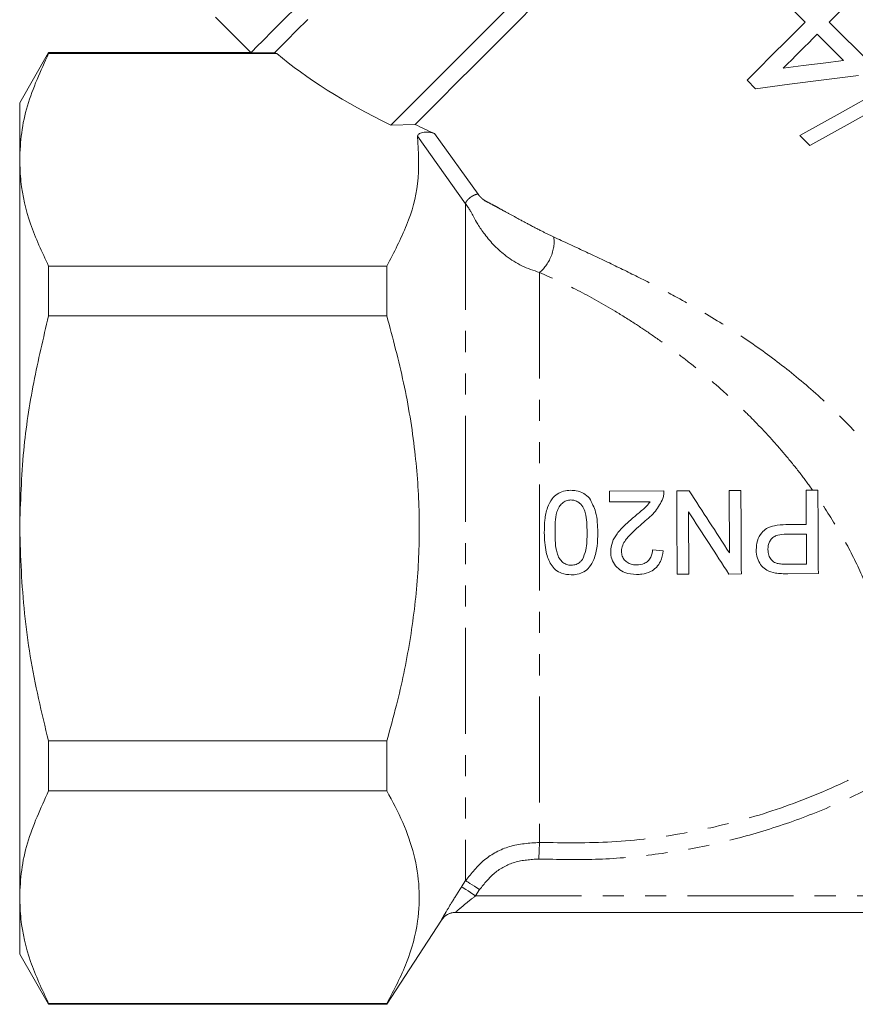
# Model space of a CAD drawing. Units: millimetres. Extents: x -70 to 505, y 68 to 354.
# Drawn here: x 302 to 352, y 184 to 243 of the extents above; entities that cross this region are included whole.
import ezdxf

# ---------------------------------------------------------------- set-up
doc = ezdxf.new("R2010")
doc.units = ezdxf.units.MM
doc.linetypes.add('PHANTOM', pattern=[12.7, 6.35, -1.27, 1.27, -1.27, 1.27, -1.27])

msp = doc.modelspace()

# ---------------------------------------------------------------- linework, layer by layer
at = {"color": 7, "linetype": 'Continuous', "lineweight": 15}
for p, q in [((347.86, 243.755), (348.585, 243.03)), ((313.251, 243.315), (315.369, 241.198)), ((352.502, 240.564), (350.036, 243.03)), ((349.311, 242.305), (350.881, 240.734)), ((303.249, 241.198), (301.517, 238.198)), ((315.374, 241.198), (303.249, 241.198)), ((303.249, 241.198), (303.249, 241.145)), ((303.249, 241.145), (316.925, 241.145)), ((316.788, 241.196), (315.374, 241.196)), ((345.104, 239.549), (345.612, 239.041)), ((301.517, 238.198), (301.517, 234.781)), ((325.214, 236.894), (323.759, 236.852)), ((348.276, 236.232), (348.876, 235.632)), ((301.517, 234.781), (301.517, 212.698)), ((303.249, 228.417), (303.249, 225.426)), ((323.517, 228.417), (303.249, 228.417)), ((323.517, 228.417), (323.517, 225.426)), ((303.249, 225.426), (323.517, 225.426)), ((336.854, 214.931), (340.123, 214.948)), ((336.857, 214.29), (336.854, 214.931)), ((340.892, 214.952), (341.637, 214.956)), ((344.033, 214.968), (344.738, 214.972)), ((344.053, 211.237), (344.033, 214.968)), ((348.649, 214.992), (349.354, 214.996)), ((348.659, 212.941), (348.649, 214.992)), ((339.303, 214.302), (336.857, 214.29)), ((341.604, 213.686), (341.624, 209.955)), ((347.434, 212.935), (348.659, 212.941)), ((301.517, 212.698), (301.517, 190.614)), ((348.662, 212.364), (347.456, 212.358)), ((348.672, 210.569), (348.662, 212.364)), ((339.436, 211.418), (340.078, 211.358)), ((347.478, 210.563), (348.672, 210.569)), ((341.624, 209.955), (340.918, 209.952)), ((344.765, 209.972), (344.019, 209.968)), ((349.38, 209.996), (347.543, 209.986)), ((323.517, 199.97), (303.249, 199.97)), ((303.249, 199.97), (303.249, 196.978)), ((323.517, 199.97), (323.517, 196.978)), ((303.249, 196.978), (323.517, 196.978)), ((301.517, 190.614), (301.517, 187.198)), ((383.767, 189.698), (327.628, 189.698)), ((323.517, 184.198), (326.792, 189.241)), ((301.517, 187.198), (303.249, 184.198)), ((323.517, 184.25), (303.249, 184.25)), ((303.249, 184.25), (303.249, 184.198)), ((303.249, 184.198), (323.517, 184.198)), ((323.517, 184.25), (323.517, 184.198))]:
    msp.add_line(p, q, dxfattribs=at)
at = {"color": 8, "linetype": 'PHANTOM', "lineweight": 0}
for p, q in [((328.24, 232.147), (325.365, 236.187)), ((326.384, 236.35), (328.987, 232.724)), ((328.24, 232.147), (328.24, 191.611)), ((332.67, 228.031), (332.67, 193.891)), ((328, 191.239), (328.24, 191.611)), ((329.079, 191.07), (328.839, 190.698)), ((328.839, 190.698), (382.691, 190.698))]:
    msp.add_line(p, q, dxfattribs=at)
at = {"color": 7, "linetype": 'Continuous', "lineweight": 15, "flags": 128}
for points in [[(352.535, 265.628), (351.539, 264.632), (350.427, 263.521), (349.211, 262.304), (347.9, 260.994), (346.508, 259.602), (345.047, 258.141), (343.531, 256.625), (341.974, 255.067), (340.389, 253.483), (338.792, 251.886), (337.198, 250.292), (335.621, 248.715), (334.076, 247.17), (332.577, 245.67), (331.137, 244.231), (329.771, 242.865), (328.491, 241.585), (327.309, 240.402), (326.235, 239.328), (325.279, 238.373), (324.452, 237.545), (323.759, 236.852)], [(352.125, 263.804), (351.092, 262.772), (349.952, 261.632), (348.716, 260.396), (347.395, 259.075), (346.002, 257.682), (344.55, 256.23), (343.053, 254.732), (341.524, 253.204), (339.979, 251.658), (338.432, 250.111), (336.897, 248.577), (335.39, 247.069), (333.924, 245.603), (332.513, 244.193), (331.172, 242.851), (329.911, 241.591), (328.744, 240.423), (327.681, 239.361), (326.733, 238.412), (325.908, 237.587), (325.214, 236.894)], [(350.036, 243.03), (350.209, 243.203), (350.381, 243.375), (350.554, 243.548), (350.726, 243.72), (350.899, 243.893), (351.071, 244.065), (351.242, 244.236), (351.414, 244.408)], [(318.148, 243.97), (317.334, 243.156), (316.655, 242.476), (316.115, 241.936), (315.719, 241.541), (315.472, 241.293), (315.374, 241.196)], [(318.783, 243.191), (318.092, 242.5), (317.543, 241.95), (317.14, 241.547), (316.888, 241.295), (316.788, 241.196)], [(348.585, 243.03), (348.147, 242.592), (347.709, 242.154), (347.272, 241.716), (346.835, 241.28), (346.4, 240.844), (345.966, 240.411), (345.534, 239.979), (345.104, 239.549)], [(347.273, 240.267), (347.527, 240.521), (347.781, 240.775), (348.036, 241.029), (348.29, 241.284), (348.545, 241.539), (348.8, 241.794), (349.055, 242.049), (349.311, 242.305)], [(350.881, 240.734), (349.676, 240.578), (348.473, 240.422), (347.273, 240.267)], [(355.528, 240.293), (353.107, 238.937), (350.678, 237.577), (348.276, 236.232)], [(345.612, 239.041), (347.65, 239.305), (349.709, 239.571), (351.776, 239.839)], [(348.876, 235.632), (351.278, 236.978), (353.706, 238.338), (356.128, 239.694)]]:
    msp.add_lwpolyline(points, dxfattribs=at)
at = {"color": 8, "linetype": 'PHANTOM', "lineweight": 0, "flags": 128}
for points in [[(332.623, 192.9), (332.631, 193.079), (332.64, 193.253), (332.647, 193.415), (332.654, 193.56), (332.66, 193.684), (332.665, 193.783), (332.668, 193.852), (332.67, 193.891)], [(328, 191.239), (328.024, 191.223), (328.078, 191.188), (328.158, 191.137), (328.263, 191.069), (328.388, 190.988), (328.529, 190.897), (328.681, 190.799), (328.839, 190.698)], [(328.24, 191.611), (328.265, 191.595), (328.318, 191.56), (328.399, 191.508), (328.503, 191.441), (328.628, 191.36), (328.769, 191.269), (328.921, 191.171), (329.079, 191.07)]]:
    msp.add_lwpolyline(points, dxfattribs=at)
at = {"color": 8, "linetype": 'PHANTOM', "lineweight": 0}
msp.add_arc((327.628, 188.698), 1, 120.3684, 147.01044, dxfattribs=at)
at = {"color": 7, "linetype": 'Continuous', "lineweight": 15}
for centre, start, end in [((327.632, 188.698), 90.00004, 147.10824), ((327.628, 188.698), 90.00076, 120.36733)]:
    msp.add_arc(centre, 1, start, end, dxfattribs=at)
for major_axis, start_param, end_param in [((35.842, -5.816), 3.6582, 3.985162), ((34.317, -5.569), 4.000573, 4.046854)]:
    msp.add_ellipse((349.072, 242.143), major_axis=major_axis, ratio=0.341999, start_param=start_param, end_param=end_param, dxfattribs=at)
for points, knots in [([(303.249, 241.145), (302.773, 240.107), (302.055, 238.54), (301.59, 236.403), (301.541, 235.322), (301.517, 234.781)], [0, 0, 0, 0, 0.496104, 0.748065, 1, 1, 1, 1]), ([(316.925, 241.145), (316.92, 241.147), (316.845, 241.175), (316.816, 241.186), (316.788, 241.196)], [0, 0, 0, 0, 0.065071, 1, 1, 1, 1]), ([(325.365, 236.187), (325.42, 235.238), (325.522, 233.457), (324.797, 230.849), (323.945, 229.231), (323.517, 228.417)], [0, 0, 0, 0, 0.361704, 0.67896, 1, 1, 1, 1]), ([(325.365, 236.187), (325.366, 236.211), (325.369, 236.259), (325.433, 236.324), (325.537, 236.379), (325.681, 236.419), (325.866, 236.44), (326.081, 236.433), (326.263, 236.398), (326.355, 236.361), (326.384, 236.35)], [0, 0, 0, 0, 0.105784, 0.211556, 0.31854, 0.437498, 0.575938, 0.737195, 0.915514, 1, 1, 1, 1]), ([(301.517, 234.781), (301.533, 234.345), (301.581, 233.058), (302.079, 230.919), (302.858, 229.254), (303.249, 228.417)], [0, 0, 0, 0, 0.203408, 0.599699, 1, 1, 1, 1]), ([(332.67, 228.031), (332.312, 228.151), (331.609, 228.387), (330.705, 228.964), (329.963, 229.615), (329.401, 230.27), (328.989, 230.87), (328.753, 231.291), (328.624, 231.553), (328.523, 231.737), (328.386, 231.943), (328.291, 232.076), (328.24, 232.147)], [0, 0, 0, 0, 0.178704, 0.351179, 0.498483, 0.644761, 0.766378, 0.857342, 0.894569, 0.925634, 0.960385, 1, 1, 1, 1]), ([(332.67, 228.031), (332.733, 228.084), (332.862, 228.193), (333.05, 228.422), (333.226, 228.699), (333.374, 229.013), (333.481, 229.339), (333.539, 229.651), (333.553, 229.931), (333.529, 230.086), (333.517, 230.161)], [0, 0, 0, 0, 0.114543, 0.237601, 0.36707, 0.5, 0.63293, 0.762399, 0.885457, 1, 1, 1, 1]), ([(303.249, 225.426), (302.933, 224.1), (302.3, 221.442), (301.658, 217.189), (301.566, 214.258), (301.517, 212.698)], [0, 0, 0, 0, 0.317422, 0.636498, 1, 1, 1, 1]), ([(323.517, 225.426), (323.875, 224.095), (324.594, 221.426), (325.241, 217.453), (325.514, 213.562), (325.418, 209.749), (324.943, 205.922), (324.263, 202.649), (323.716, 200.684), (323.517, 199.97)], [0, 0, 0, 0, 0.159919, 0.320888, 0.466594, 0.612291, 0.763093, 0.913951, 1, 1, 1, 1]), ([(332.957, 212.444), (332.961, 212.7), (332.97, 213.21), (333.108, 213.907), (333.371, 214.444), (333.717, 214.778), (334.114, 214.955), (334.4, 214.973), (334.546, 214.983)], [0, 0, 0, 0, 0.226344, 0.451153, 0.624478, 0.747687, 0.871173, 1, 1, 1, 1]), ([(334.546, 214.983), (334.651, 214.978), (334.919, 214.968), (335.33, 214.832), (335.557, 214.612), (335.665, 214.507)], [0, 0, 0, 0, 0.252039, 0.64074, 1, 1, 1, 1]), ([(340.123, 214.948), (340.122, 214.873), (340.119, 214.761), (340.092, 214.612), (340.07, 214.539), (340.058, 214.503)], [0, 0, 0, 0, 0.493023, 0.745346, 1, 1, 1, 1]), ([(340.918, 209.952), (340.914, 210.777), (340.905, 212.441), (340.897, 214.11), (340.892, 214.952)], [0, 0, 0, 0, 0.495624, 1, 1, 1, 1]), ([(341.637, 214.956), (342.041, 214.334), (342.852, 213.086), (343.651, 211.855), (344.053, 211.237)], [0, 0, 0, 0, 0.497477, 1, 1, 1, 1]), ([(344.738, 214.972), (344.743, 214.145), (344.751, 212.476), (344.76, 210.812), (344.765, 209.972)], [0, 0, 0, 0, 0.495212, 1, 1, 1, 1]), ([(349.354, 214.996), (349.358, 214.171), (349.367, 212.502), (349.375, 210.838), (349.38, 209.996)], [0, 0, 0, 0, 0.494266, 1, 1, 1, 1]), ([(334.549, 214.406), (334.453, 214.396), (334.26, 214.375), (334.018, 214.213), (333.818, 213.986), (333.672, 213.597), (333.605, 213.072), (333.6, 212.656), (333.598, 212.446)], [0, 0, 0, 0, 0.1174898, 0.2356325, 0.3496145, 0.4866424, 0.7402851, 1, 1, 1, 1]), ([(335.521, 212.456), (335.516, 212.66), (335.507, 213.06), (335.438, 213.582), (335.286, 214.011), (335.044, 214.257), (334.784, 214.39), (334.624, 214.401), (334.549, 214.406)], [0, 0, 0, 0, 0.251763, 0.493707, 0.648046, 0.804193, 0.907449, 1, 1, 1, 1]), ([(335.665, 214.507), (335.808, 214.238), (336.046, 213.788), (336.143, 213.075), (336.155, 212.667), (336.162, 212.461)], [0, 0, 0, 0, 0.424689, 0.710038, 1, 1, 1, 1]), ([(338.313, 213.37), (338.487, 213.515), (338.747, 213.733), (339.094, 214.03), (339.233, 214.211), (339.303, 214.302)], [0, 0, 0, 0, 0.497411, 0.747016, 1, 1, 1, 1]), ([(340.058, 214.503), (339.931, 214.235), (339.735, 213.82), (339.289, 213.383), (339.039, 213.176), (338.913, 213.071)], [0, 0, 0, 0, 0.474828, 0.73592, 1, 1, 1, 1]), ([(344.019, 209.968), (343.624, 210.577), (342.828, 211.802), (342.013, 213.056), (341.604, 213.686)], [0, 0, 0, 0, 0.497454, 1, 1, 1, 1]), ([(336.937, 211.311), (336.957, 211.504), (336.997, 211.89), (337.328, 212.428), (337.781, 212.908), (338.135, 213.215), (338.313, 213.37)], [0, 0, 0, 0, 0.224862, 0.449781, 0.72248, 1, 1, 1, 1]), ([(338.913, 213.071), (338.77, 212.948), (338.484, 212.702), (338.055, 212.291), (337.712, 211.88), (337.584, 211.515), (337.579, 211.357), (337.578, 211.321)], [0, 0, 0, 0, 0.250711, 0.50155, 0.790465, 0.951203, 1, 1, 1, 1]), ([(345.654, 211.414), (345.668, 211.599), (345.696, 211.969), (345.942, 212.417), (346.302, 212.738), (346.809, 212.906), (347.204, 212.924), (347.434, 212.935)], [0, 0, 0, 0, 0.20097, 0.403619, 0.542055, 0.733917, 1, 1, 1, 1]), ([(301.517, 212.698), (301.575, 210.997), (301.693, 207.575), (302.427, 203.333), (303.042, 200.816), (303.249, 199.97)], [0, 0, 0, 0, 0.396175, 0.797053, 1, 1, 1, 1]), ([(334.572, 209.919), (334.376, 209.936), (334.038, 209.965), (333.613, 210.205), (333.27, 210.632), (332.997, 211.394), (332.972, 212.05), (332.957, 212.444)], [0, 0, 0, 0, 0.1729684, 0.2965872, 0.4207204, 0.6521652, 1, 1, 1, 1]), ([(333.598, 212.446), (333.602, 212.241), (333.612, 211.838), (333.681, 211.311), (333.833, 210.904), (334.049, 210.666), (334.299, 210.518), (334.481, 210.503), (334.576, 210.495)], [0, 0, 0, 0, 0.25131, 0.496111, 0.651034, 0.778195, 0.884291, 1, 1, 1, 1]), ([(336.162, 212.461), (336.157, 212.185), (336.147, 211.636), (335.988, 210.918), (335.696, 210.391), (335.34, 210.087), (334.956, 209.94), (334.694, 209.925), (334.572, 209.919)], [0, 0, 0, 0, 0.2437759, 0.4852868, 0.6440258, 0.7685681, 0.892909, 1, 1, 1, 1]), ([(335.24, 210.842), (335.318, 211.026), (335.466, 211.373), (335.512, 211.928), (335.518, 212.279), (335.521, 212.456)], [0, 0, 0, 0, 0.362612, 0.67942, 1, 1, 1, 1]), ([(347.456, 212.358), (347.284, 212.35), (347.026, 212.337), (346.698, 212.207), (346.511, 212.026), (346.398, 211.794), (346.362, 211.594), (346.36, 211.472), (346.359, 211.438)], [0, 0, 0, 0, 0.3233882, 0.4825575, 0.6435294, 0.7835528, 0.9379641, 1, 1, 1, 1]), ([(338.483, 209.939), (338.246, 209.956), (337.851, 209.984), (337.377, 210.276), (337.075, 210.643), (336.949, 211.015), (336.94, 211.242), (336.937, 211.311)], [0, 0, 0, 0, 0.302918, 0.504622, 0.706169, 0.910969, 1, 1, 1, 1]), ([(337.578, 211.321), (337.587, 211.227), (337.604, 211.039), (337.759, 210.803), (337.973, 210.626), (338.228, 210.528), (338.409, 210.52), (338.494, 210.516)], [0, 0, 0, 0, 0.204485, 0.410276, 0.602017, 0.814243, 1, 1, 1, 1]), ([(340.078, 211.358), (340.043, 211.141), (339.985, 210.78), (339.688, 210.352), (339.298, 210.074), (338.874, 209.955), (338.588, 209.943), (338.483, 209.939)], [0, 0, 0, 0, 0.272491, 0.455526, 0.638769, 0.866004, 1, 1, 1, 1]), ([(338.494, 210.516), (338.647, 210.53), (338.894, 210.551), (339.185, 210.741), (339.352, 210.961), (339.427, 211.199), (339.434, 211.351), (339.436, 211.418)], [0, 0, 0, 0, 0.309656, 0.499304, 0.689453, 0.862542, 1, 1, 1, 1]), ([(346.802, 210.03), (346.625, 210.072), (346.317, 210.145), (345.964, 210.444), (345.745, 210.821), (345.662, 211.163), (345.656, 211.369), (345.654, 211.414)], [0, 0, 0, 0, 0.279486, 0.487673, 0.695321, 0.933743, 1, 1, 1, 1]), ([(346.359, 211.438), (346.369, 211.319), (346.387, 211.105), (346.537, 210.837), (346.715, 210.671), (346.851, 210.622), (346.902, 210.604)], [0, 0, 0, 0, 0.322917, 0.583297, 0.844364, 1, 1, 1, 1]), ([(334.576, 210.495), (334.672, 210.505), (334.864, 210.523), (335.093, 210.664), (335.197, 210.79), (335.24, 210.842)], [0, 0, 0, 0, 0.368114, 0.739414, 1, 1, 1, 1]), ([(346.902, 210.604), (346.996, 210.589), (347.139, 210.567), (347.332, 210.564), (347.429, 210.563), (347.478, 210.563)], [0, 0, 0, 0, 0.496061, 0.747949, 1, 1, 1, 1]), ([(347.543, 209.986), (347.419, 209.988), (347.234, 209.989), (346.986, 210.002), (346.863, 210.02), (346.802, 210.03)], [0, 0, 0, 0, 0.4988443, 0.7490232, 1, 1, 1, 1]), ([(303.249, 196.978), (302.773, 195.939), (302.055, 194.373), (301.59, 192.236), (301.541, 191.155), (301.517, 190.614)], [0, 0, 0, 0, 0.496104, 0.748065, 1, 1, 1, 1]), ([(323.517, 196.978), (323.855, 196.352), (324.532, 195.1), (325.198, 193.161), (325.515, 191.181), (325.417, 189.01), (324.805, 186.682), (323.948, 185.064), (323.517, 184.25)], [0, 0, 0, 0, 0.150556, 0.301057, 0.456249, 0.611426, 0.804561, 1, 1, 1, 1]), ([(301.517, 190.614), (301.533, 190.178), (301.581, 188.891), (302.079, 186.752), (302.858, 185.087), (303.249, 184.25)], [0, 0, 0, 0, 0.203408, 0.599699, 1, 1, 1, 1])]:
    msp.add_open_spline(points, degree=3, knots=knots, dxfattribs=at)
at = {"color": 8, "linetype": 'PHANTOM', "lineweight": 0}
for points, knots in [([(328.24, 232.147), (328.243, 232.171), (328.249, 232.22), (328.308, 232.317), (328.398, 232.42), (328.514, 232.521), (328.644, 232.609), (328.774, 232.677), (328.896, 232.72), (328.957, 232.723), (328.987, 232.724)], [0, 0, 0, 0, 0.124999, 0.249999, 0.375, 0.5, 0.624999, 0.75, 0.875, 1, 1, 1, 1]), ([(328.987, 232.724), (329.035, 232.662), (329.105, 232.572), (329.219, 232.464), (329.361, 232.348), (329.596, 232.223), (329.893, 232.071), (330.253, 231.874), (330.692, 231.633), (331.282, 231.311), (332.012, 230.918), (332.773, 230.518), (333.284, 230.273), (333.517, 230.161)], [0, 0, 0, 0, 0.040143, 0.058655, 0.077116, 0.133632, 0.217462, 0.283795, 0.37635, 0.510181, 0.673644, 0.851538, 1, 1, 1, 1]), ([(333.517, 230.161), (334.13, 229.877), (335.335, 229.319), (337.175, 228.452), (338.98, 227.565), (341.028, 226.493), (343.299, 225.189), (345.75, 223.582), (348.118, 221.783), (350.392, 219.76), (352.544, 217.486), (354.341, 215.202), (355.8, 213.003), (356.97, 210.928), (357.976, 208.834), (358.494, 207.465), (358.75, 206.79)], [0, 0, 0, 0, 0.0629938, 0.1237554, 0.1824415, 0.2392266, 0.3219513, 0.4022214, 0.4807793, 0.5642367, 0.6485393, 0.733826, 0.8003214, 0.8656186, 0.9336896, 1, 1, 1, 1]), ([(349.037, 214.994), (348.789, 215.333), (348.284, 216.023), (347.456, 217.044), (346.561, 218.073), (345.642, 219.05), (344.702, 219.981), (343.74, 220.876), (342.695, 221.787), (341.629, 222.657), (340.531, 223.493), (339.472, 224.25), (338.353, 225), (336.866, 225.929), (334.943, 227.013), (333.434, 227.689), (332.67, 228.031)], [0, 0, 0, 0, 0.057204, 0.116602, 0.178267, 0.242259, 0.298409, 0.358196, 0.421656, 0.48881, 0.548608, 0.614443, 0.672733, 0.741243, 0.869005, 1, 1, 1, 1]), ([(353.468, 206.011), (353.233, 206.72), (352.775, 208.105), (351.842, 210.29), (350.728, 212.446), (349.817, 213.837), (349.356, 214.54)], [0, 0, 0, 0, 0.259072, 0.50686, 0.750562, 1, 1, 1, 1]), ([(332.67, 193.891), (334.119, 193.87), (337.022, 193.828), (341.348, 194.381), (345.588, 195.375), (349.684, 196.86), (353.59, 198.787), (356.59, 200.72), (358.73, 202.358), (359.67, 203.176), (360.111, 203.559)], [0, 0, 0, 0, 0.145643, 0.29175, 0.437392, 0.582995, 0.729063, 0.874652, 0.941229, 1, 1, 1, 1]), ([(360.767, 202.828), (359.79, 202.001), (357.973, 200.465), (355.065, 198.549), (352.149, 196.937), (349.073, 195.571), (345.892, 194.471), (342.66, 193.652), (339.373, 193.108), (336.017, 192.822), (333.754, 192.874), (332.623, 192.9)], [0, 0, 0, 0, 0.125366, 0.233088, 0.340812, 0.451735, 0.562658, 0.670427, 0.778195, 0.889098, 1, 1, 1, 1]), ([(328.24, 191.611), (328.592, 192.051), (329.297, 192.933), (330.881, 193.78), (332.058, 193.853), (332.67, 193.891)], [0, 0, 0, 0, 0.324046, 0.648424, 1, 1, 1, 1]), ([(332.623, 192.9), (332.133, 192.869), (331.191, 192.811), (329.924, 192.13), (329.36, 191.423), (329.079, 191.07)], [0, 0, 0, 0, 0.351339, 0.675704, 1, 1, 1, 1]), ([(326.79, 189.242), (326.79, 189.244), (326.79, 189.251), (326.86, 189.378), (327.085, 189.765), (327.471, 190.408), (327.817, 190.951), (328, 191.239)], [0, 0, 0, 0, 0.04887, 0.238792, 0.429064, 0.697899, 1, 1, 1, 1]), ([(328.839, 190.698), (328.658, 190.556), (328.327, 190.296), (327.939, 189.973), (327.722, 189.787), (327.648, 189.719), (327.629, 189.7), (327.628, 189.698), (327.628, 189.698)], [0, 0, 0, 0, 0.336167, 0.615326, 0.794165, 0.909708, 0.958864, 1, 1, 1, 1])]:
    msp.add_open_spline(points, degree=3, knots=knots, dxfattribs=at)

doc.saveas('drawing.dxf')
